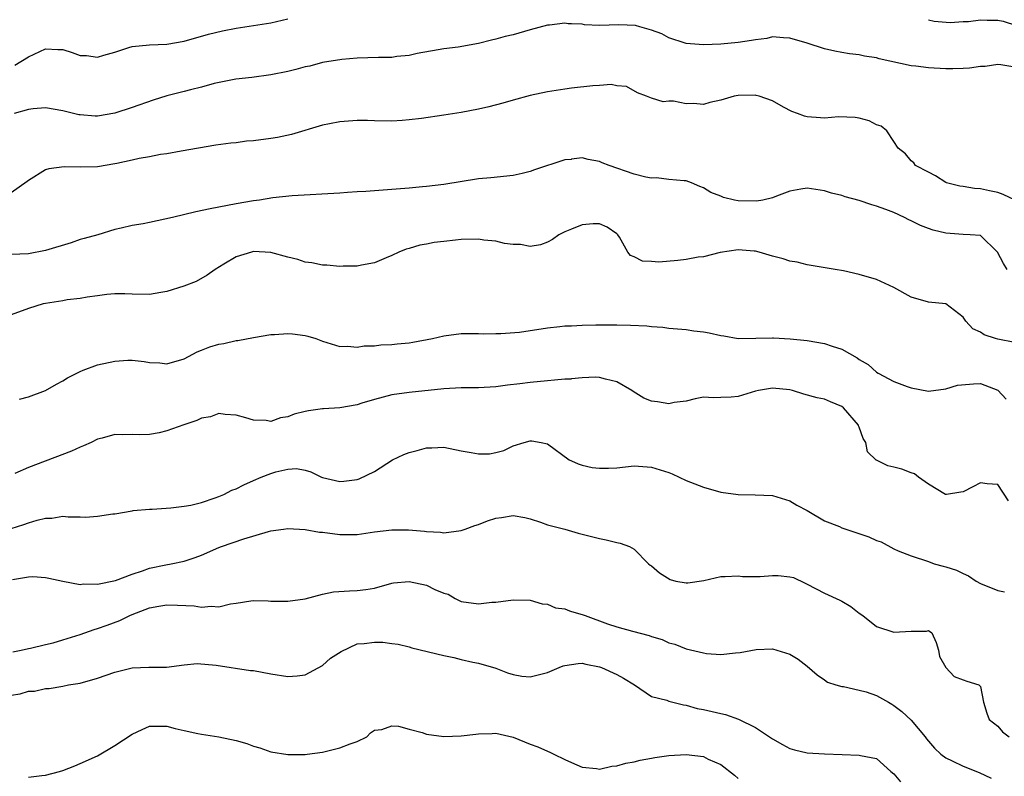
# Model space of a CAD drawing. Units: inches. Extents: x 2586000 to 2589000, y 1506000 to 1509000.
# Drawn here: x 2586532 to 2586646, y 1506144 to 1506232 of the extents above; entities that cross this region are included whole.
import ezdxf

# ---------------------------------------------------------------- set-up
doc = ezdxf.new("R2010")
doc.units = ezdxf.units.IN
doc.header["$MEASUREMENT"] = 0
doc.layers.add('LD25861506_2ft', color=254, linetype='Continuous')

msp = doc.modelspace()

# ---------------------------------------------------------------- linework, layer by layer
at = {"layer": 'LD25861506_2ft'}
for points, elevation in [([(2586647, 1506226.37), (2586645.38, 1506226.62), (2586645, 1506226.66), (2586643.55, 1506226.45), (2586643, 1506226.43), (2586641.76, 1506226.24), (2586641, 1506226.21), (2586639.83, 1506226.17), (2586639, 1506226.18), (2586637, 1506226.28), (2586635.53, 1506226.47), (2586635, 1506226.51), (2586631.31, 1506227.31), (2586631, 1506227.42), (2586629.61, 1506227.61), (2586629, 1506227.79), (2586627.88, 1506227.88), (2586627, 1506228.06), (2586626.19, 1506228.19), (2586625, 1506228.47), (2586623, 1506229.14), (2586621, 1506229.72), (2586620.24, 1506229.76), (2586619, 1506229.84), (2586618.32, 1506229.68), (2586617, 1506229.53), (2586616.57, 1506229.43), (2586615, 1506229.21), (2586613, 1506229.01), (2586611, 1506228.92), (2586609, 1506229.08), (2586608.89, 1506229.11), (2586607, 1506229.76), (2586606.2, 1506230.2), (2586605, 1506230.64), (2586603.66, 1506231), (2586603.17, 1506231.17), (2586601.23, 1506231.23), (2586599, 1506231.18), (2586597.26, 1506231.26), (2586597, 1506231.31), (2586595.76, 1506231.35), (2586595.36, 1506231.36), (2586595, 1506231.42), (2586593.2, 1506231.2), (2586593, 1506231.19), (2586591, 1506230.67), (2586589, 1506230.1), (2586588.1, 1506229.9), (2586587, 1506229.57), (2586586.51, 1506229.49), (2586585, 1506229.07), (2586582.66, 1506228.66), (2586581, 1506228.47), (2586580.36, 1506228.36), (2586577.94, 1506227.94), (2586577, 1506227.71), (2586575.58, 1506227.58), (2586575, 1506227.49), (2586573.47, 1506227.47), (2586571, 1506227.39), (2586569.24, 1506227.24), (2586567, 1506226.88), (2586565.52, 1506226.48), (2586565, 1506226.39), (2586563.92, 1506226.08), (2586563, 1506225.87), (2586561, 1506225.47), (2586558.82, 1506225.18), (2586556.97, 1506224.97), (2586554.47, 1506224.47), (2586553, 1506224.05), (2586551.75, 1506223.75), (2586551, 1506223.54), (2586549, 1506223.04), (2586547.44, 1506222.56), (2586545, 1506221.69), (2586543, 1506221.04), (2586541, 1506220.71), (2586540.71, 1506220.71), (2586539, 1506220.83), (2586538.85, 1506220.85), (2586537, 1506221.32), (2586535, 1506221.66), (2586533.55, 1506221.55), (2586533, 1506221.46), (2586531.38, 1506221)], 9130), ([(2586531.42, 1506226.58), (2586533, 1506227.56), (2586535, 1506228.49), (2586536.4, 1506228.4), (2586537, 1506228.38), (2586538.06, 1506228.06), (2586539, 1506227.72), (2586539.7, 1506227.7), (2586541, 1506227.5), (2586541.74, 1506227.74), (2586543, 1506228.1), (2586544.61, 1506228.61), (2586545, 1506228.75), (2586547, 1506228.92), (2586549, 1506229), (2586551, 1506229.34), (2586553.83, 1506230.17), (2586555.44, 1506230.56), (2586557, 1506230.85), (2586559, 1506231.15), (2586561, 1506231.49), (2586563, 1506231.94)], 9128), ([(2586637, 1506231.84), (2586637.68, 1506231.68), (2586639.52, 1506231.52), (2586641, 1506231.63), (2586641.64, 1506231.64), (2586643, 1506231.82), (2586643.79, 1506231.79), (2586645, 1506231.79), (2586645.65, 1506231.65), (2586647.18, 1506231.18)], 9128), ([(2586647.01, 1506211.01), (2586645.65, 1506211.65), (2586645, 1506211.87), (2586644.06, 1506212.06), (2586643, 1506212.3), (2586642.33, 1506212.33), (2586641, 1506212.56), (2586640.61, 1506212.61), (2586639.07, 1506213), (2586639, 1506213.03), (2586637.82, 1506213.82), (2586637, 1506214.22), (2586635.49, 1506215), (2586635.32, 1506215.32), (2586635, 1506215.54), (2586634.36, 1506216.36), (2586633.5, 1506217), (2586633, 1506217.75), (2586632.2, 1506219), (2586631.54, 1506219.54), (2586631, 1506219.71), (2586630.16, 1506220.16), (2586629, 1506220.47), (2586628.55, 1506220.55), (2586626.6, 1506220.6), (2586625, 1506220.48), (2586624.51, 1506220.51), (2586623, 1506220.63), (2586622.68, 1506220.68), (2586621.87, 1506221), (2586621.23, 1506221.23), (2586620.26, 1506221.74), (2586619, 1506222.45), (2586617.46, 1506223), (2586617.1, 1506223.1), (2586617, 1506223.11), (2586615, 1506223.1), (2586614.54, 1506223), (2586613, 1506222.55), (2586611.73, 1506222.27), (2586611, 1506222.06), (2586609.85, 1506222.15), (2586609, 1506222.12), (2586607.56, 1506222.44), (2586607, 1506222.43), (2586606.35, 1506222.35), (2586605, 1506222.77), (2586604.41, 1506223), (2586603.38, 1506223.38), (2586602.12, 1506224.12), (2586601, 1506224.19), (2586600.35, 1506224.35), (2586599, 1506224.23), (2586598.21, 1506224.21), (2586595.76, 1506223.92), (2586595, 1506223.82), (2586593, 1506223.5), (2586591, 1506223.07), (2586589, 1506222.54), (2586587.81, 1506222.19), (2586586.22, 1506221.78), (2586585, 1506221.49), (2586583, 1506221.11), (2586581, 1506220.8), (2586578.44, 1506220.44), (2586577, 1506220.27), (2586576.19, 1506220.19), (2586575, 1506220.12), (2586573, 1506220.14), (2586572.17, 1506220.18), (2586571, 1506220.18), (2586569, 1506220.05), (2586567.79, 1506219.79), (2586567, 1506219.65), (2586563.41, 1506218.59), (2586561.77, 1506218.23), (2586561, 1506218.11), (2586559, 1506217.85), (2586558.21, 1506217.79), (2586557, 1506217.63), (2586556.41, 1506217.59), (2586554.66, 1506217.34), (2586550.66, 1506216.66), (2586549, 1506216.36), (2586548.27, 1506216.27), (2586547, 1506216.01), (2586545.82, 1506215.82), (2586545, 1506215.61), (2586543.24, 1506215.24), (2586543, 1506215.18), (2586541, 1506214.86), (2586539, 1506214.79), (2586537.15, 1506214.85), (2586535.38, 1506214.62), (2586535, 1506214.49), (2586533, 1506213.26), (2586532.87, 1506213.13), (2586531, 1506211.84)], 9132), ([(2586646.08, 1506203), (2586645.67, 1506203.67), (2586644.98, 1506204.98), (2586643, 1506206.92), (2586641.84, 1506207), (2586641, 1506207.03), (2586639, 1506207.17), (2586637.54, 1506207.54), (2586637, 1506207.71), (2586636.07, 1506208.07), (2586635, 1506208.62), (2586634.73, 1506208.73), (2586634.24, 1506209), (2586633, 1506209.55), (2586632.07, 1506209.93), (2586631, 1506210.31), (2586630.44, 1506210.44), (2586629, 1506210.97), (2586627.38, 1506211.38), (2586627, 1506211.54), (2586625.81, 1506211.81), (2586625, 1506212.08), (2586623, 1506212.37), (2586622.25, 1506212.25), (2586621, 1506212.02), (2586619.44, 1506211.44), (2586619, 1506211.26), (2586617.88, 1506211), (2586617.14, 1506210.86), (2586615, 1506210.93), (2586614.59, 1506211), (2586613.31, 1506211.31), (2586613, 1506211.45), (2586611.86, 1506211.86), (2586611, 1506212.43), (2586610.58, 1506212.58), (2586609.64, 1506213), (2586609, 1506213.23), (2586608.78, 1506213.22), (2586607, 1506213.39), (2586605.56, 1506213.56), (2586605, 1506213.54), (2586604.36, 1506213.64), (2586603, 1506214.01), (2586600.12, 1506215), (2586599.3, 1506215.3), (2586599, 1506215.45), (2586597.68, 1506215.68), (2586597, 1506215.87), (2586595.76, 1506215.71), (2586595.7, 1506215.7), (2586595, 1506215.65), (2586591.5, 1506214.5), (2586591, 1506214.3), (2586590.07, 1506214.07), (2586589, 1506213.83), (2586586.43, 1506213.57), (2586585, 1506213.46), (2586581, 1506212.82), (2586579, 1506212.57), (2586578.55, 1506212.55), (2586577, 1506212.39), (2586573, 1506212.08), (2586571.99, 1506211.99), (2586571, 1506211.94), (2586569.86, 1506211.86), (2586569, 1506211.82), (2586563.48, 1506211.48), (2586561.25, 1506211.25), (2586559.7, 1506211), (2586559, 1506210.9), (2586557, 1506210.55), (2586554.02, 1506209.98), (2586552.37, 1506209.63), (2586549.67, 1506209), (2586548.78, 1506208.78), (2586547, 1506208.42), (2586546.25, 1506208.25), (2586545, 1506208.08), (2586543.74, 1506207.74), (2586543, 1506207.61), (2586541.03, 1506207), (2586539.44, 1506206.56), (2586539, 1506206.45), (2586537.93, 1506206.07), (2586535, 1506205.17), (2586533, 1506204.81), (2586531, 1506204.7)], 9134), ([(2586647, 1506194.56), (2586645, 1506194.93), (2586644.75, 1506195), (2586643.44, 1506195.44), (2586643, 1506195.73), (2586642.14, 1506196.14), (2586641.32, 1506197), (2586641, 1506197.46), (2586639.02, 1506199.02), (2586637, 1506199.22), (2586635, 1506199.79), (2586633, 1506200.92), (2586631, 1506201.84), (2586629, 1506202.42), (2586627.17, 1506202.83), (2586626.23, 1506203), (2586623, 1506203.53), (2586621.82, 1506203.82), (2586621, 1506203.94), (2586620.22, 1506204.22), (2586619, 1506204.53), (2586617.46, 1506205), (2586617, 1506205.11), (2586616.88, 1506205.12), (2586615, 1506205.27), (2586612.95, 1506204.95), (2586611, 1506204.46), (2586610.41, 1506204.41), (2586609, 1506204.15), (2586608.04, 1506204.04), (2586605.84, 1506203.84), (2586605, 1506203.92), (2586603.96, 1506203.96), (2586603, 1506204.45), (2586602.59, 1506204.59), (2586602.28, 1506205), (2586601.3, 1506206.7), (2586601.1, 1506207), (2586601, 1506207.11), (2586599.89, 1506207.89), (2586599, 1506208.25), (2586598.26, 1506208.26), (2586597, 1506208.14), (2586595.76, 1506207.64), (2586595, 1506207.34), (2586594.31, 1506207), (2586593.55, 1506206.45), (2586593, 1506206.16), (2586592.16, 1506205.84), (2586591, 1506205.63), (2586589.86, 1506205.86), (2586589, 1506205.86), (2586588, 1506206), (2586587, 1506206.26), (2586585.61, 1506206.39), (2586585, 1506206.49), (2586583, 1506206.45), (2586582.36, 1506206.36), (2586581, 1506206.23), (2586579.89, 1506206.11), (2586579, 1506205.91), (2586578.22, 1506205.78), (2586577, 1506205.4), (2586576.67, 1506205.33), (2586575.79, 1506205), (2586575, 1506204.61), (2586574.33, 1506204.33), (2586573, 1506203.75), (2586571.48, 1506203.48), (2586571, 1506203.35), (2586569.37, 1506203.37), (2586569, 1506203.34), (2586567.49, 1506203.49), (2586567, 1506203.5), (2586565.75, 1506203.75), (2586565, 1506203.83), (2586564.13, 1506204.13), (2586563, 1506204.41), (2586561, 1506204.96), (2586559, 1506205.05), (2586558.77, 1506205), (2586557, 1506204.43), (2586555.59, 1506203.59), (2586554.57, 1506203), (2586553.67, 1506202.32), (2586552.39, 1506201.61), (2586550.96, 1506201.04), (2586549, 1506200.44), (2586548.32, 1506200.32), (2586547, 1506200.11), (2586545, 1506200.14), (2586544.16, 1506200.16), (2586543, 1506200.16), (2586542.08, 1506200.08), (2586541, 1506199.93), (2586539.78, 1506199.78), (2586539, 1506199.62), (2586537.47, 1506199.47), (2586537, 1506199.38), (2586535, 1506199.07), (2586534.72, 1506199), (2586533, 1506198.46), (2586531, 1506197.74)], 9136), ([(2586531.99, 1506187.99), (2586533, 1506188.27), (2586535, 1506188.99), (2586536.25, 1506189.75), (2586537, 1506190.11), (2586537.53, 1506190.47), (2586539, 1506191.22), (2586539.34, 1506191.34), (2586541, 1506191.97), (2586543, 1506192.41), (2586544.51, 1506192.51), (2586545, 1506192.52), (2586546.37, 1506192.37), (2586547, 1506192.25), (2586548.19, 1506192.19), (2586549, 1506192.1), (2586551, 1506192.68), (2586552.51, 1506193.49), (2586553, 1506193.67), (2586553.96, 1506194.04), (2586555, 1506194.35), (2586555.57, 1506194.43), (2586557, 1506194.79), (2586557.2, 1506194.8), (2586559, 1506195.13), (2586561, 1506195.46), (2586561.46, 1506195.46), (2586563, 1506195.6), (2586563.54, 1506195.54), (2586565, 1506195.35), (2586565.3, 1506195.3), (2586566.2, 1506195), (2586567, 1506194.69), (2586569, 1506194.09), (2586569.86, 1506194.14), (2586571, 1506194.02), (2586571.82, 1506194.18), (2586573, 1506194.16), (2586573.72, 1506194.28), (2586575, 1506194.31), (2586575.61, 1506194.39), (2586577, 1506194.53), (2586577.41, 1506194.59), (2586579.7, 1506195), (2586581, 1506195.32), (2586583, 1506195.58), (2586583.58, 1506195.58), (2586585, 1506195.61), (2586585.57, 1506195.57), (2586587, 1506195.6), (2586587.59, 1506195.59), (2586589.76, 1506195.76), (2586593, 1506196.23), (2586594.4, 1506196.4), (2586595, 1506196.46), (2586595.76, 1506196.49), (2586597, 1506196.55), (2586598.57, 1506196.58), (2586601, 1506196.59), (2586602.56, 1506196.56), (2586604.47, 1506196.47), (2586605, 1506196.39), (2586606.32, 1506196.32), (2586607, 1506196.21), (2586609, 1506196.05), (2586609.9, 1506195.9), (2586611, 1506195.77), (2586611.66, 1506195.66), (2586613, 1506195.35), (2586613.34, 1506195.34), (2586615, 1506195.02), (2586617.05, 1506195.05), (2586619, 1506195.1), (2586619.08, 1506195.08), (2586621.04, 1506194.96), (2586623, 1506194.78), (2586625, 1506194.45), (2586625.88, 1506194.12), (2586627, 1506193.78), (2586628.78, 1506192.78), (2586629, 1506192.6), (2586630.03, 1506192.03), (2586631, 1506191.11), (2586631.18, 1506191), (2586633, 1506190.06), (2586634.53, 1506189.47), (2586635, 1506189.31), (2586637, 1506188.94), (2586639, 1506189.2), (2586640.37, 1506189.63), (2586642.21, 1506189.79), (2586643, 1506189.8), (2586645, 1506189.03), (2586645.99, 1506187.99)], 9138), ([(2586646.25, 1506176.25), (2586645, 1506178.16), (2586643.77, 1506178.23), (2586643, 1506178.33), (2586642.11, 1506177.89), (2586641, 1506177.3), (2586640.73, 1506177.27), (2586639.08, 1506177), (2586638.98, 1506177), (2586637, 1506178.2), (2586635.84, 1506179), (2586635.38, 1506179.38), (2586635, 1506179.49), (2586633.92, 1506179.92), (2586633, 1506180.16), (2586632.3, 1506180.3), (2586631, 1506180.95), (2586630.96, 1506180.96), (2586629.94, 1506181.94), (2586629.76, 1506183), (2586629.46, 1506183.46), (2586629, 1506184.77), (2586628.93, 1506184.93), (2586628.91, 1506185), (2586627.18, 1506187), (2586627, 1506187.15), (2586625.68, 1506187.68), (2586625, 1506188.02), (2586624.16, 1506188.16), (2586622.59, 1506188.59), (2586621.31, 1506189), (2586621, 1506189.07), (2586619, 1506189.26), (2586617.36, 1506189), (2586617, 1506188.92), (2586615, 1506188.33), (2586614.22, 1506188.22), (2586613, 1506188.21), (2586612.17, 1506188.17), (2586611, 1506188.23), (2586610.05, 1506188.05), (2586609, 1506187.77), (2586607.61, 1506187.61), (2586607, 1506187.46), (2586605.69, 1506187.69), (2586605, 1506187.78), (2586604.12, 1506188.12), (2586602.88, 1506188.88), (2586602.74, 1506189), (2586601, 1506190.01), (2586599.7, 1506190.3), (2586599, 1506190.52), (2586598.54, 1506190.54), (2586597, 1506190.47), (2586595.76, 1506190.34), (2586595.67, 1506190.33), (2586595, 1506190.3), (2586593.81, 1506190.19), (2586593, 1506190.14), (2586591, 1506189.93), (2586589.77, 1506189.77), (2586588.38, 1506189.62), (2586587, 1506189.43), (2586585, 1506189.31), (2586583, 1506189.3), (2586581, 1506189.2), (2586577, 1506188.79), (2586575, 1506188.5), (2586573, 1506187.95), (2586571.53, 1506187.53), (2586571, 1506187.34), (2586569, 1506187.01), (2586567.12, 1506186.88), (2586567, 1506186.88), (2586565.36, 1506186.64), (2586565, 1506186.57), (2586563.72, 1506186.28), (2586563, 1506185.96), (2586562.14, 1506185.86), (2586561, 1506185.44), (2586560.47, 1506185.53), (2586559, 1506185.57), (2586558.14, 1506185.86), (2586557, 1506186.14), (2586555.76, 1506186.24), (2586555, 1506186.34), (2586554.04, 1506185.96), (2586553, 1506185.82), (2586552.45, 1506185.54), (2586550.95, 1506185.05), (2586549, 1506184.33), (2586548.12, 1506184.12), (2586547, 1506183.93), (2586545.89, 1506183.89), (2586545, 1506183.93), (2586543.9, 1506183.9), (2586543, 1506183.93), (2586541.52, 1506183.52), (2586541, 1506183.4), (2586540.25, 1506183), (2586539.38, 1506182.62), (2586539, 1506182.47), (2586537.99, 1506182.01), (2586533, 1506180.1), (2586531.44, 1506179.44)], 9140), ([(2586531, 1506173.05), (2586532.47, 1506173.53), (2586533, 1506173.72), (2586534.03, 1506174.03), (2586535, 1506174.27), (2586535.72, 1506174.28), (2586537, 1506174.48), (2586537.59, 1506174.41), (2586539, 1506174.43), (2586539.61, 1506174.39), (2586541, 1506174.49), (2586542.76, 1506174.76), (2586543, 1506174.78), (2586545, 1506175.12), (2586545.13, 1506175.13), (2586547, 1506175.32), (2586547.32, 1506175.32), (2586549.45, 1506175.45), (2586551, 1506175.64), (2586551.76, 1506175.76), (2586553, 1506176.08), (2586554.6, 1506176.6), (2586555, 1506176.75), (2586555.58, 1506177), (2586556.52, 1506177.48), (2586557, 1506177.66), (2586557.89, 1506178.11), (2586559, 1506178.62), (2586559.9, 1506179), (2586561, 1506179.43), (2586561.61, 1506179.61), (2586563, 1506179.92), (2586563.98, 1506179.98), (2586565, 1506179.8), (2586565.63, 1506179.63), (2586566.87, 1506179), (2586567, 1506178.95), (2586569, 1506178.5), (2586569.47, 1506178.53), (2586571, 1506178.74), (2586571.21, 1506178.79), (2586573, 1506179.66), (2586575.08, 1506181), (2586576.4, 1506181.6), (2586577, 1506181.84), (2586577.92, 1506182.08), (2586579, 1506182.4), (2586579.61, 1506182.39), (2586581, 1506182.45), (2586583, 1506182.04), (2586584.17, 1506181.83), (2586585, 1506181.7), (2586586.29, 1506181.71), (2586587, 1506181.84), (2586587.94, 1506182.06), (2586589, 1506182.61), (2586590.28, 1506183), (2586591, 1506183.2), (2586591.19, 1506183.19), (2586592.24, 1506183), (2586593, 1506182.83), (2586595.49, 1506181), (2586595.76, 1506180.88), (2586596.53, 1506180.53), (2586597, 1506180.37), (2586598.13, 1506180.13), (2586599, 1506180.04), (2586600.04, 1506180.04), (2586601, 1506180.09), (2586603, 1506180.29), (2586605, 1506180.17), (2586607, 1506179.52), (2586607.37, 1506179.37), (2586609, 1506178.63), (2586611, 1506177.84), (2586613, 1506177.28), (2586615, 1506177), (2586616.96, 1506176.96), (2586619, 1506176.87), (2586621, 1506176.28), (2586621.78, 1506175.78), (2586623, 1506175.15), (2586625, 1506173.94), (2586626.71, 1506173.29), (2586627, 1506173.16), (2586628.6, 1506172.6), (2586630.12, 1506172.12), (2586631, 1506171.67), (2586631.52, 1506171.52), (2586633, 1506170.73), (2586633.5, 1506170.5), (2586635, 1506169.9), (2586637, 1506169.25), (2586637.65, 1506169), (2586638.7, 1506168.7), (2586639, 1506168.65), (2586640.24, 1506168.24), (2586641, 1506167.87), (2586641.62, 1506167.62), (2586642.5, 1506167), (2586643, 1506166.72), (2586645, 1506165.91), (2586645.77, 1506165.77)], 9142), ([(2586531.17, 1506167.17), (2586533, 1506167.48), (2586533.51, 1506167.51), (2586535, 1506167.42), (2586535.35, 1506167.35), (2586537, 1506166.97), (2586539, 1506166.59), (2586539.33, 1506166.67), (2586541, 1506166.63), (2586543.08, 1506167.08), (2586545, 1506167.81), (2586546.18, 1506168.18), (2586547, 1506168.47), (2586548.89, 1506168.89), (2586549.51, 1506169), (2586551, 1506169.31), (2586552.29, 1506169.71), (2586553, 1506169.99), (2586555, 1506170.88), (2586555.32, 1506171), (2586557.89, 1506171.89), (2586560.73, 1506172.73), (2586561, 1506172.8), (2586562.49, 1506173), (2586563, 1506173.06), (2586565, 1506172.94), (2586566.66, 1506172.66), (2586567, 1506172.64), (2586569, 1506172.38), (2586571, 1506172.39), (2586573, 1506172.67), (2586575, 1506172.93), (2586576.93, 1506172.93), (2586578.77, 1506172.77), (2586579, 1506172.71), (2586580.64, 1506172.64), (2586581, 1506172.58), (2586583, 1506172.84), (2586583.49, 1506173), (2586584.57, 1506173.43), (2586585, 1506173.53), (2586586.05, 1506173.95), (2586587, 1506174.25), (2586587.67, 1506174.33), (2586589, 1506174.57), (2586590.35, 1506174.35), (2586591, 1506174.2), (2586592.19, 1506173.81), (2586593, 1506173.51), (2586594.97, 1506173), (2586595.76, 1506172.77), (2586596.54, 1506172.54), (2586599, 1506171.9), (2586599.77, 1506171.77), (2586601, 1506171.45), (2586601.39, 1506171.38), (2586602.46, 1506171), (2586603, 1506170.68), (2586604.66, 1506169), (2586604.85, 1506168.85), (2586605, 1506168.74), (2586605.94, 1506167.94), (2586607.17, 1506167.17), (2586607.81, 1506167), (2586609, 1506166.78), (2586609.21, 1506166.79), (2586611.06, 1506167.06), (2586613, 1506167.54), (2586613.52, 1506167.52), (2586615, 1506167.59), (2586615.51, 1506167.52), (2586617.55, 1506167.54), (2586619, 1506167.65), (2586619.65, 1506167.65), (2586621, 1506167.5), (2586621.4, 1506167.4), (2586622.77, 1506166.77), (2586623, 1506166.63), (2586625, 1506165.58), (2586626.78, 1506164.78), (2586627, 1506164.66), (2586628.05, 1506164.05), (2586629, 1506163.29), (2586629.42, 1506163), (2586631, 1506161.74), (2586633, 1506161.1), (2586635, 1506161.22), (2586636.78, 1506161.22), (2586637, 1506161.27), (2586637.39, 1506161), (2586637.9, 1506159.9), (2586638.15, 1506159), (2586638.28, 1506158.28), (2586639, 1506157), (2586639.96, 1506155.96), (2586641, 1506155.58), (2586641.42, 1506155.42), (2586642.84, 1506155), (2586643, 1506154.81), (2586643.35, 1506153), (2586643.74, 1506151.74), (2586644.02, 1506151), (2586645, 1506150.24), (2586645.57, 1506149.57), (2586646.34, 1506149)], 9144), ([(2586531.19, 1506158.81), (2586532.17, 1506159), (2586533, 1506159.21), (2586533.23, 1506159.23), (2586535, 1506159.68), (2586535.88, 1506159.88), (2586537, 1506160.19), (2586539, 1506160.82), (2586540.6, 1506161.4), (2586541, 1506161.51), (2586542.11, 1506161.89), (2586543.57, 1506162.43), (2586544.71, 1506163), (2586545, 1506163.13), (2586547, 1506163.91), (2586548.08, 1506164.08), (2586549, 1506164.26), (2586550.22, 1506164.22), (2586552.15, 1506164.15), (2586553, 1506164), (2586554.11, 1506164.11), (2586555, 1506164.03), (2586556.36, 1506164.36), (2586557, 1506164.43), (2586558.72, 1506164.72), (2586559, 1506164.74), (2586560.7, 1506164.7), (2586561, 1506164.68), (2586563, 1506164.66), (2586565, 1506164.96), (2586567, 1506165.5), (2586568.25, 1506165.75), (2586570.12, 1506165.88), (2586571, 1506165.89), (2586571.98, 1506166.02), (2586573, 1506166.18), (2586575, 1506166.75), (2586575.21, 1506166.79), (2586577, 1506166.96), (2586579, 1506166.53), (2586579.97, 1506166.03), (2586581, 1506165.6), (2586581.49, 1506165.49), (2586582.3, 1506165), (2586583, 1506164.62), (2586585, 1506164.36), (2586586.54, 1506164.54), (2586587, 1506164.57), (2586589, 1506164.83), (2586591, 1506164.79), (2586592.37, 1506164.37), (2586593, 1506164.34), (2586593.92, 1506163.92), (2586595, 1506163.79), (2586595.54, 1506163.54), (2586595.76, 1506163.48), (2586597, 1506163.14), (2586597.34, 1506163), (2586599.93, 1506162.07), (2586601, 1506161.71), (2586602.79, 1506161.21), (2586604.72, 1506160.72), (2586605, 1506160.6), (2586606.24, 1506160.24), (2586607, 1506159.88), (2586607.7, 1506159.7), (2586609, 1506159.18), (2586611, 1506158.69), (2586611.36, 1506158.64), (2586613, 1506158.53), (2586614.72, 1506158.72), (2586615.26, 1506158.74), (2586617.09, 1506159.09), (2586619, 1506159.18), (2586621, 1506158.56), (2586621.96, 1506157.96), (2586623, 1506157.15), (2586624.15, 1506156.15), (2586625, 1506155.57), (2586625.32, 1506155.32), (2586626.29, 1506155), (2586627, 1506154.81), (2586627.19, 1506154.81), (2586629, 1506154.4), (2586629.81, 1506154.19), (2586631, 1506153.78), (2586632.38, 1506153), (2586632.76, 1506152.76), (2586633, 1506152.63), (2586633.92, 1506151.92), (2586635, 1506150.94), (2586636.63, 1506149), (2586636.77, 1506148.77), (2586637.69, 1506147.69), (2586638.45, 1506147), (2586639, 1506146.59), (2586639.76, 1506146.24), (2586641, 1506145.63), (2586642.87, 1506144.87), (2586644.23, 1506144.23)], 9146), ([(2586531, 1506153.82), (2586532.04, 1506153.96), (2586533, 1506154.28), (2586533.72, 1506154.28), (2586535, 1506154.59), (2586535.4, 1506154.6), (2586537, 1506154.86), (2586537.65, 1506155), (2586539, 1506155.22), (2586541, 1506155.78), (2586543, 1506156.46), (2586545, 1506156.96), (2586546.94, 1506157.06), (2586547, 1506157.07), (2586548.95, 1506157.05), (2586551, 1506157.32), (2586552.52, 1506157.48), (2586554.72, 1506157.28), (2586558.68, 1506156.68), (2586559, 1506156.65), (2586561, 1506156.27), (2586563, 1506155.96), (2586564.06, 1506156.06), (2586565, 1506156.16), (2586567, 1506157.23), (2586567.92, 1506158.08), (2586569.13, 1506158.87), (2586571, 1506159.74), (2586571.8, 1506159.8), (2586573, 1506159.95), (2586573.95, 1506159.95), (2586575, 1506159.8), (2586575.72, 1506159.72), (2586577, 1506159.4), (2586577.3, 1506159.3), (2586581, 1506158.39), (2586582.16, 1506158.16), (2586583, 1506157.94), (2586584.36, 1506157.64), (2586585, 1506157.53), (2586587, 1506156.93), (2586588.38, 1506156.38), (2586589, 1506156.19), (2586590.03, 1506156.03), (2586591, 1506155.92), (2586593, 1506156.43), (2586594.35, 1506157), (2586594.81, 1506157.19), (2586595, 1506157.25), (2586595.76, 1506157.35), (2586596.54, 1506157.46), (2586597, 1506157.51), (2586597.4, 1506157.4), (2586599, 1506157.09), (2586599.24, 1506157), (2586601, 1506156.19), (2586601.78, 1506155.78), (2586603.04, 1506155), (2586605, 1506153.68), (2586606.76, 1506153.24), (2586607, 1506153.14), (2586608.71, 1506152.71), (2586609, 1506152.68), (2586610.29, 1506152.29), (2586611, 1506152.17), (2586613, 1506151.69), (2586613.57, 1506151.57), (2586615.05, 1506151.05), (2586617, 1506150.09), (2586619, 1506148.77), (2586620.12, 1506148.12), (2586621, 1506147.67), (2586621.51, 1506147.51), (2586623, 1506147.17), (2586625, 1506147.03), (2586627.05, 1506146.95), (2586629, 1506146.9), (2586629.15, 1506146.85), (2586631, 1506146.49), (2586632.66, 1506145), (2586633, 1506144.73), (2586633.79, 1506143.79)], 9148), ([(2586533, 1506144.34), (2586534.55, 1506144.55), (2586535, 1506144.59), (2586536.61, 1506145), (2586537, 1506145.13), (2586538.36, 1506145.64), (2586539, 1506145.91), (2586541, 1506146.81), (2586543, 1506148), (2586545, 1506149.3), (2586546.15, 1506149.85), (2586547, 1506150.22), (2586549, 1506150.23), (2586549.97, 1506149.97), (2586551, 1506149.74), (2586552.6, 1506149.4), (2586553, 1506149.3), (2586555, 1506149), (2586557, 1506148.57), (2586558.23, 1506148.23), (2586559, 1506147.92), (2586559.73, 1506147.73), (2586561, 1506147.26), (2586563, 1506146.95), (2586565, 1506146.98), (2586565.21, 1506147), (2586567, 1506147.24), (2586569, 1506147.72), (2586570.19, 1506148.19), (2586571, 1506148.48), (2586572.11, 1506149), (2586572.55, 1506149.45), (2586573, 1506149.77), (2586573.85, 1506149.85), (2586575, 1506150.28), (2586575.76, 1506150.24), (2586577, 1506149.88), (2586578.49, 1506149.51), (2586579, 1506149.31), (2586581, 1506149.05), (2586583, 1506149.11), (2586584.7, 1506149.3), (2586585, 1506149.35), (2586586.61, 1506149.39), (2586587, 1506149.42), (2586589, 1506148.98), (2586591, 1506148.17), (2586591.85, 1506147.85), (2586593, 1506147.33), (2586593.25, 1506147.25), (2586593.7, 1506147), (2586595, 1506146.38), (2586595.76, 1506146.05), (2586597, 1506145.5), (2586598.66, 1506145.34), (2586599, 1506145.28), (2586600.4, 1506145.6), (2586601, 1506145.64), (2586602.03, 1506145.97), (2586603, 1506146.13), (2586603.68, 1506146.32), (2586605, 1506146.55), (2586605.37, 1506146.63), (2586607, 1506146.85), (2586609, 1506146.98), (2586611, 1506146.74), (2586611.56, 1506146.44), (2586613, 1506145.8), (2586614.59, 1506144.59), (2586615, 1506144.19)], 9150)]:
    msp.add_lwpolyline(points, dxfattribs=dict(at, elevation=elevation))

doc.saveas('drawing.dxf')
